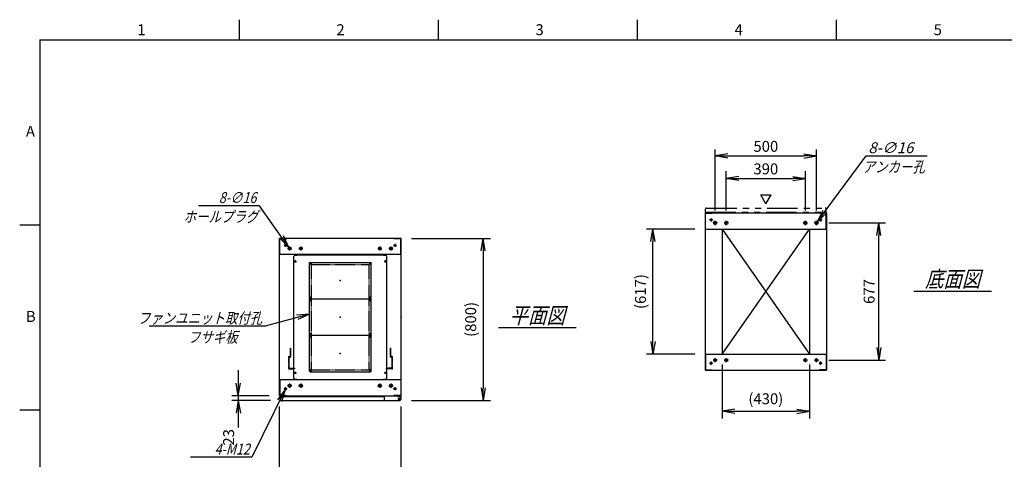
# Model space of a CAD drawing. Units: millimetres. Extents: x 0 to 398, y 1 to 284.
# Drawn here: x 0 to 243, y 176 to 284 of the extents above; entities that cross this region are included whole.
import ezdxf

# ---------------------------------------------------------------- set-up
doc = ezdxf.new("R2010")
doc.units = ezdxf.units.MM
for name, pattern in [('CENTER', [12, 7.5, -1.5, 1.5, -1.5]), ('DASHED', [4.5, 3, -1.5]), ('PHANTOM', [15, 7.5, -1.5, 1.5, -1.5, 1.5, -1.5])]:
    doc.linetypes.add(name, pattern=pattern)
doc.styles.get("Standard").update_dxf_attribs({"font": 'ROMANS', "bigfont": 'EXTFONT'})
doc.dimstyles.new('ISO-25', dxfattribs={"dimtxt": 2.5, "dimasz": 2.5, "dimexe": 1.25, "dimexo": 0.625, "dimtad": 1, "dimtxsty": 'Standard', "dimcen": 2.5, "dimadec": 0, "dimazin": 0, "dimtfac": 1, "dimtmove": 0, "dimatfit": 3, "dimfxl": 1, "dimarcsym": 0})

# ---------------------------------------------------------------- blocks, each defined once
blk = doc.blocks.new('DTL0005')
at = {"color": 0, "linetype": 'Continuous'}
for p, q in [((-230, 300.9), (-225, 305.9)), ((-230, -300.9), (-230, 300.9)), ((-225, 305.9), (-214, 305.9)), ((-214, 307.5), (-214, 305.9)), ((-214, 307.5), (214, 307.5)), ((214, 307.5), (214, 305.9)), ((214, 305.9), (225, 305.9)), ((225, 305.9), (230, 300.9)), ((230, -300.9), (230, 300.9)), ((-225, -305.9), (-230, -300.9)), ((-225, -305.9), (-214, -305.9)), ((-214, -305.9), (-214, -307.5)), ((-214, -307.5), (214, -307.5)), ((214, -305.9), (225, -305.9)), ((214, -305.9), (214, -307.5)), ((225, -305.9), (230, -300.9))]:
    blk.add_line(p, q, dxfattribs=at)
at = {"color": 0, "linetype": 'CENTER'}
for p, q in [((-228.04, 275), (-216.96, 275)), ((-222.5, 280.54), (-222.5, 269.46)), ((-142.96, 265), (-152.04, 265)), ((-147.5, 269.54), (-147.5, 260.46)), ((152.04, 265), (142.96, 265)), ((147.5, 269.54), (147.5, 260.46)), ((216.96, 275), (228.04, 275)), ((222.5, 280.54), (222.5, 269.46)), ((-147.5, 99.54), (-147.5, 90.46)), ((147.5, 99.54), (147.5, 90.46)), ((-142.96, 95), (-152.04, 95)), ((-142.96, 85), (-152.04, 85)), ((-147.5, 89.54), (-147.5, 80.46)), ((152.04, 95), (142.96, 95)), ((152.04, 85), (142.96, 85)), ((147.5, 89.54), (147.5, 80.46)), ((-142.96, -85), (-152.04, -85)), ((-142.96, -95), (-152.04, -95)), ((-147.5, -80.46), (-147.5, -89.54)), ((-147.5, -90.46), (-147.5, -99.54)), ((152.04, -85), (142.96, -85)), ((152.04, -95), (142.96, -95)), ((147.5, -80.46), (147.5, -89.54)), ((147.5, -90.46), (147.5, -99.54)), ((-228.04, -275), (-216.96, -275)), ((-222.5, -269.46), (-222.5, -280.54)), ((-142.96, -265), (-152.04, -265)), ((-147.5, -260.46), (-147.5, -269.54)), ((152.04, -265), (142.96, -265)), ((147.5, -260.46), (147.5, -269.54)), ((216.96, -275), (228.04, -275)), ((222.5, -269.46), (222.5, -280.54))]:
    blk.add_line(p, q, dxfattribs=at)
at = {"color": 0, "linetype": 'DASHED'}
for p, q in [((-142.5, 260), (142.5, 260)), ((-142.5, -260), (-142.5, 260)), ((142.5, -260), (142.5, 260)), ((-142.5, -260), (142.5, -260))]:
    blk.add_line(p, q, dxfattribs=at)
at = {"color": 0, "linetype": 'Continuous'}
for centre, radius in [((-222.5, 275), 3), ((-147.5, 265), 2), ((147.5, 265), 2), ((222.5, 275), 3), ((-147.5, 95), 2), ((-147.5, 85), 2), ((147.5, 95), 2), ((147.5, 85), 2), ((-147.5, -85), 2), ((-147.5, -95), 2), ((147.5, -85), 2), ((147.5, -95), 2), ((-222.5, -275), 3), ((-147.5, -265), 2), ((147.5, -265), 2), ((222.5, -275), 3)]:
    blk.add_circle(centre, radius, dxfattribs=at)
at = {"color": 0}
blk.add_point((0, 0), dxfattribs=at)
blk = doc.blocks.new('DTL0001')
at = {"color": 0, "linetype": 'CENTER'}
for p, q in [((-140.96, 85), (-154.04, 85)), ((-147.5, 91.54), (-147.5, 78.46)), ((154.04, 85), (140.96, 85)), ((147.5, 91.54), (147.5, 78.46)), ((-140.96, -85), (-154.04, -85)), ((-147.5, -78.46), (-147.5, -91.54)), ((154.04, -85), (140.96, -85)), ((147.5, -78.46), (147.5, -91.54))]:
    blk.add_line(p, q, dxfattribs=at)
at = {"color": 0, "linetype": 'Continuous'}
for p, q in [((-152.5, 86), (-152.5, -86)), ((-148.5, 90), (148.5, 90)), ((152.5, 86), (152.5, -86)), ((-148.5, -90), (148.5, -90))]:
    blk.add_line(p, q, dxfattribs=at)
for centre in [(-147.5, 85), (147.5, 85), (-147.5, -85), (147.5, -85)]:
    blk.add_circle(centre, 4, dxfattribs=at)
for centre, start, end in [((-148.5, 86), 90, 180), ((148.5, 86), 0, 90), ((-148.5, -86), 180, 270), ((148.5, -86), 270, 0)]:
    blk.add_arc(centre, 4, start, end, dxfattribs=at)
at = {"color": 0}
for p in [(-147.5, 85), (147.5, 85), (0, 0), (-147.5, -85), (147.5, -85)]:
    blk.add_point(p, dxfattribs=at)
blk = doc.blocks.new('DTL0009')
at = {"color": 0, "linetype": 'DASHED'}
for p, q in [((-512, -60), (-512, 0)), ((-512, 0), (-482, 0)), ((-482, -2.3), (-482, 0)), ((-30, -2.3), (-30, 0)), ((0, 0), (-30, 0)), ((0, -60), (0, 0)), ((-509.7, -2.3), (-482, -2.3)), ((-509.7, -57.7), (-509.7, -2.3)), ((-2.3, -2.3), (-30, -2.3)), ((-2.3, -57.7), (-2.3, -2.3)), ((-512, -60), (-503.8, -60)), ((-509.7, -57.7), (-501.5, -57.7)), ((-503.8, -102), (-503.8, -60)), ((-501.5, -102), (-501.5, -57.7)), ((-10.5, -102), (-10.5, -57.7)), ((-2.3, -57.7), (-10.5, -57.7)), ((0, -60), (-8.2, -60)), ((-8.2, -102), (-8.2, -60)), ((-503.8, -102), (-501.5, -102)), ((-8.2, -102), (-10.5, -102))]:
    blk.add_line(p, q, dxfattribs=at)
at = {"color": 0}
blk.add_point((0, 0), dxfattribs=at)
blk = doc.blocks.new('_Open')
at = {"color": 0, "linetype": 'ByBlock', "lineweight": -2}
for p, q in [((-1, 0.166667), (0, 0)), ((-1, -0.166667), (0, 0)), ((0, 0), (-1, 0))]:
    blk.add_line(p, q, dxfattribs=at)
blk = doc.blocks.new('*D15')
at = {"color": 0, "lineweight": -2}
for p, q in [((64.11, 153.23), (64.11, 188.54)), ((94.11, 153.23), (94.11, 188.54)), ((67.23, 168.98), (91, 168.98))]:
    blk.add_line(p, q, dxfattribs=at)
at = {"layer": 'Defpoints', "color": 0}
for p in [(94.11, 168.98), (64.11, 150.69), (94.11, 150.69)]:
    blk.add_point(p, dxfattribs=at)
at = {"color": 0, "lineweight": -2, "xscale": 3.114, "yscale": 3.114, "zscale": 3.114, "rotation": 180}
blk.add_blockref('_Open', (64.11, 168.98), dxfattribs=at)
at = {"color": 0, "lineweight": -2, "xscale": 3.114, "yscale": 3.114, "zscale": 3.114}
blk.add_blockref('_Open', (94.11, 168.98), dxfattribs=at)
at = {"color": 0, "insert": (79.11, 171.01), "char_height": 2.7, "attachment_point": 5}
blk.add_mtext('600', dxfattribs=at)
blk = doc.blocks.new('*D19')
at = {"color": 0, "lineweight": -2}
for p, q in [((199.68, 233.85), (213.6, 233.85)), ((211.98, 203.11), (211.98, 230.73)), ((199.63, 200), (213.6, 200))]:
    blk.add_line(p, q, dxfattribs=at)
at = {"layer": 'Defpoints', "color": 0}
for p in [(197.14, 233.85), (211.98, 233.85), (197.09, 200)]:
    blk.add_point(p, dxfattribs=at)
at = {"color": 0, "lineweight": -2, "xscale": 3.114, "yscale": 3.114, "zscale": 3.114}
for p, rotation in [((211.98, 233.85), 90), ((211.98, 200), 270)]:
    blk.add_blockref('_Open', p, dxfattribs=dict(at, rotation=rotation))
at = {"color": 0, "insert": (209.95, 216.92), "char_height": 2.7, "attachment_point": 5, "rotation": 90}
blk.add_mtext('677', dxfattribs=at)
blk = doc.blocks.new('*D20')
at = {"color": 0, "lineweight": -2}
for p, q in [((171.61, 236.91), (171.61, 252)), ((174.73, 250.38), (193.5, 250.38)), ((196.61, 236.91), (196.61, 252))]:
    blk.add_line(p, q, dxfattribs=at)
at = {"layer": 'Defpoints', "color": 0}
for p in [(196.61, 250.38), (171.61, 234.37), (196.61, 234.37)]:
    blk.add_point(p, dxfattribs=at)
at = {"color": 0, "lineweight": -2, "xscale": 3.114, "yscale": 3.114, "zscale": 3.114, "rotation": 180}
blk.add_blockref('_Open', (171.61, 250.38), dxfattribs=at)
at = {"color": 0, "lineweight": -2, "xscale": 3.114, "yscale": 3.114, "zscale": 3.114}
blk.add_blockref('_Open', (196.61, 250.38), dxfattribs=at)
at = {"color": 0, "insert": (184.11, 252.4), "char_height": 2.7, "attachment_point": 5}
blk.add_mtext('500', dxfattribs=at)
blk = doc.blocks.new('*D21')
at = {"color": 0, "lineweight": -2}
for p, q in [((174.36, 236.91), (174.36, 246.62)), ((193.86, 236.91), (193.86, 246.62)), ((177.48, 244.82), (190.75, 244.82))]:
    blk.add_line(p, q, dxfattribs=at)
at = {"layer": 'Defpoints', "color": 0}
for p in [(193.86, 244.82), (174.36, 234.37), (193.86, 234.37)]:
    blk.add_point(p, dxfattribs=at)
at = {"color": 0, "lineweight": -2, "xscale": 3.114, "yscale": 3.114, "zscale": 3.114, "rotation": 180}
blk.add_blockref('_Open', (174.36, 244.82), dxfattribs=at)
at = {"color": 0, "lineweight": -2, "xscale": 3.114, "yscale": 3.114, "zscale": 3.114}
blk.add_blockref('_Open', (193.86, 244.82), dxfattribs=at)
at = {"color": 0, "insert": (184.11, 246.84), "char_height": 2.7, "attachment_point": 5}
blk.add_mtext('390', dxfattribs=at)
blk = doc.blocks.new('SYM0003')
at = {"color": 7, "linetype": 'Continuous'}
for p, q in [((0, 0), (12.01, 16.21)), ((12.01, 16.21), (27.11, 16.21)), ((0, 0), (1.41, 2.83)), ((0, 0), (2.29, 2.18))]:
    blk.add_line(p, q, dxfattribs=at)
at = {"color": 7, "insert": (12.57, 16.89), "char_height": 2.7, "attachment_point": 7}
blk.add_mtext('{\\W1;\\Q15;8-∅16}', dxfattribs=at)
blk = doc.blocks.new('*D23')
at = {"color": 0, "lineweight": -2}
for p, q in [((96.65, 230.04), (116.16, 230.04)), ((114.36, 226.93), (114.36, 193.16)), ((96.65, 190.04), (116.16, 190.04))]:
    blk.add_line(p, q, dxfattribs=at)
at = {"layer": 'Defpoints', "color": 0}
for p in [(94.11, 230.04), (94.11, 190.04), (114.36, 190.04)]:
    blk.add_point(p, dxfattribs=at)
at = {"color": 0, "lineweight": -2, "xscale": 3.114, "yscale": 3.114, "zscale": 3.114}
for p, rotation in [((114.36, 230.04), 90.00000000000001), ((114.36, 190.04), 270)]:
    blk.add_blockref('_Open', p, dxfattribs=dict(at, rotation=rotation))
at = {"color": 0, "insert": (111.63, 210.04), "char_height": 2.7, "attachment_point": 5, "rotation": 90}
blk.add_mtext('(800)', dxfattribs=at)
blk = doc.blocks.new('*D24')
at = {"color": 7, "linetype": 'Continuous'}
for p, q in [((53.94, 197.54), (53.94, 183.69)), ((53.94, 191.19), (53.39, 194.31)), ((53.94, 191.19), (54.49, 194.31)), ((61.57, 191.19), (52.32, 191.19)), ((61.92, 190.04), (52.32, 190.04)), ((53.94, 190.04), (53.39, 186.93)), ((53.94, 190.04), (54.49, 186.93)), ((53.94, 190.04), (53.94, 183.37))]:
    blk.add_line(p, q, dxfattribs=at)
at = {"layer": 'Defpoints', "color": 0}
for p in [(53.94, 190.04), (64.11, 191.19), (64.46, 190.04)]:
    blk.add_point(p, dxfattribs=at)
at = {"color": 0, "insert": (51.91, 180.95), "char_height": 2.7, "attachment_point": 5, "rotation": 90}
blk.add_mtext('23', dxfattribs=at)
blk = doc.blocks.new('SYM0007')
at = {"color": 7, "linetype": 'Continuous'}
for p, q in [((0, 0), (-10.96, -3.03)), ((0, 0), (-3.15, -0.3)), ((0, 0), (-2.85, -1.36)), ((-10.96, -3.03), (-39.56, -3.03))]:
    blk.add_line(p, q, dxfattribs=at)
at = {"color": 7, "insert": (-11.65, -2.36), "char_height": 2.7, "attachment_point": 9}
blk.add_mtext('{\\W0.833333;\\Q15;ファンユニット取付孔}', dxfattribs=at)
blk = doc.blocks.new('SYM0013')
at = {"color": 7, "linetype": 'Continuous'}
for p, q in [((-7.21, 10.25), (-22.31, 10.25)), ((0, 0), (-7.21, 10.25)), ((0, 0), (-1.34, 2.86)), ((0, 0), (-2.24, 2.23))]:
    blk.add_line(p, q, dxfattribs=at)
at = {"color": 7, "insert": (-8.02, 10.92), "char_height": 2.7, "attachment_point": 9}
blk.add_mtext('{\\W0.833333;\\Q15;8-∅16}', dxfattribs=at)
blk = doc.blocks.new('SYM0014')
at = {"color": 7, "linetype": 'Continuous'}
for p, q in [((0, 0), (-8.23, -16.7)), ((0, 0), (-1.87, -2.55)), ((0, 0), (-0.88, -3.04)), ((-8.23, -16.7), (-23.33, -16.7))]:
    blk.add_line(p, q, dxfattribs=at)
at = {"color": 7, "insert": (-8.73, -16.02), "char_height": 2.7, "attachment_point": 9}
blk.add_mtext('{\\W0.833333;\\Q15;4-M12}', dxfattribs=at)
blk = doc.blocks.new('*D44')
at = {"color": 0, "lineweight": -2}
for p, q in [((173.36, 198.96), (173.36, 185.57)), ((194.86, 198.96), (194.86, 185.57)), ((176.48, 187.37), (191.75, 187.37))]:
    blk.add_line(p, q, dxfattribs=at)
at = {"layer": 'Defpoints', "color": 0}
for p in [(173.36, 201.5), (194.86, 201.5), (194.86, 187.37)]:
    blk.add_point(p, dxfattribs=at)
at = {"color": 0, "lineweight": -2, "xscale": 3.114, "yscale": 3.114, "zscale": 3.114, "rotation": 180}
blk.add_blockref('_Open', (173.36, 187.37), dxfattribs=at)
at = {"color": 0, "lineweight": -2, "xscale": 3.114, "yscale": 3.114, "zscale": 3.114}
blk.add_blockref('_Open', (194.86, 187.37), dxfattribs=at)
at = {"color": 0, "insert": (184.11, 190.11), "char_height": 2.7, "attachment_point": 5}
blk.add_mtext('(430)', dxfattribs=at)
blk = doc.blocks.new('*D45')
at = {"color": 0, "lineweight": -2}
for p, q in [((166.57, 232.35), (154.63, 232.35)), ((156.25, 204.61), (156.25, 229.23)), ((166.57, 201.5), (154.63, 201.5))]:
    blk.add_line(p, q, dxfattribs=at)
at = {"layer": 'Defpoints', "color": 0}
for p in [(156.25, 232.35), (169.11, 232.35), (169.11, 201.5)]:
    blk.add_point(p, dxfattribs=at)
at = {"color": 0, "lineweight": -2, "xscale": 3.114, "yscale": 3.114, "zscale": 3.114}
for p, rotation in [((156.25, 232.35), 90), ((156.25, 201.5), 270)]:
    blk.add_blockref('_Open', p, dxfattribs=dict(at, rotation=rotation))
at = {"color": 0, "insert": (153.52, 216.92), "char_height": 2.7, "attachment_point": 5, "rotation": 90}
blk.add_mtext('(617)', dxfattribs=at)

msp = doc.modelspace()

# ---------------------------------------------------------------- linework, layer by layer
at = {"color": 7, "linetype": 'Continuous'}
for p, q in [((54.13, 284), (54.13, 279)), ((103.25, 284), (103.25, 279)), ((152.38, 284), (152.38, 279)), ((201.5, 284), (201.5, 279)), ((5, 279), (398, 279)), ((5, 279), (5, 5)), ((184.14, 238.57), (182.84, 240.82)), ((182.84, 240.82), (185.44, 240.82)), ((184.14, 238.57), (185.44, 240.82)), ((169.11, 236.35), (199.11, 236.35)), ((169.11, 236.35), (169.11, 197.5)), ((169.19, 236.27), (170.86, 236.27)), ((169.19, 232.35), (169.19, 236.27)), ((170.86, 236.27), (170.86, 236.35)), ((197.36, 236.27), (197.36, 236.35)), ((199.03, 236.27), (197.36, 236.27)), ((199.03, 232.35), (199.03, 236.27)), ((199.11, 236.35), (199.11, 197.5)), ((5, 233.33), (0, 233.33)), ((169.11, 232.35), (199.11, 232.35)), ((173.36, 232.35), (173.36, 201.5)), ((173.36, 232.35), (194.86, 201.5)), ((173.36, 201.5), (194.86, 232.35)), ((194.86, 232.35), (194.86, 201.5)), ((94.11, 230.04), (64.11, 230.04)), ((64.11, 191.19), (64.11, 230.04)), ((64.19, 226.04), (64.19, 229.96)), ((64.19, 229.96), (65.86, 229.96)), ((65.86, 229.96), (65.86, 230.04)), ((92.36, 229.96), (92.36, 230.04)), ((94.03, 229.96), (92.36, 229.96)), ((94.03, 226.04), (94.03, 229.96)), ((94.11, 191.19), (94.11, 230.04)), ((94.11, 226.04), (64.11, 226.04)), ((220.61, 217.02), (239.8, 217.02)), ((118.11, 208.02), (137.3, 208.02)), ((169.11, 201.5), (199.11, 201.5)), ((169.19, 201.5), (169.19, 197.58)), ((199.03, 201.5), (199.03, 197.58)), ((169.11, 197.5), (199.11, 197.5)), ((169.19, 197.58), (170.86, 197.58)), ((170.86, 197.58), (170.86, 197.5)), ((197.36, 197.58), (197.36, 197.5)), ((199.03, 197.58), (197.36, 197.58)), ((64.11, 195.19), (94.11, 195.19)), ((64.19, 195.19), (64.19, 191.27)), ((89.93, 195.19), (93.18, 195.19)), ((94.03, 195.19), (94.03, 191.27)), ((64.11, 191.19), (94.11, 191.19)), ((64.19, 191.27), (65.86, 191.27)), ((64.21, 191.04), (64.21, 190.29)), ((64.21, 191.04), (89.93, 191.04)), ((64.46, 190.04), (93.78, 190.04)), ((65.86, 191.27), (65.86, 191.19)), ((89.93, 191.19), (89.93, 190.29)), ((92.36, 191.27), (92.36, 191.19)), ((94.03, 191.27), (92.36, 191.27)), ((93.18, 191.19), (93.18, 191.08)), ((93.18, 191.08), (93.78, 191.08)), ((93.91, 191.04), (94.02, 191.04)), ((94.02, 191.04), (94.02, 190.91)), ((94.03, 190.83), (94.03, 190.29)), ((5, 187.67), (0, 187.67))]:
    msp.add_line(p, q, dxfattribs=at)
at = {"color": 7, "linetype": 'PHANTOM'}
for p, q in [((169.21, 236.5), (169.21, 237.25)), ((169.21, 236.5), (199.03, 236.5)), ((169.46, 237.5), (198.78, 237.5)), ((199.03, 236.5), (199.03, 237.25))]:
    msp.add_line(p, q, dxfattribs=at)
at = {"color": 7, "linetype": 'CENTER'}
for p, q in [((170.99, 234.6), (170.24, 234.6)), ((170.61, 234.97), (170.61, 234.22)), ((172.14, 233.85), (171.09, 233.85)), ((171.61, 233.32), (171.61, 234.37)), ((174.89, 233.85), (173.84, 233.85)), ((174.36, 233.32), (174.36, 234.37)), ((193.34, 233.85), (194.39, 233.85)), ((193.86, 233.32), (193.86, 234.37)), ((196.09, 233.85), (197.14, 233.85)), ((196.61, 233.32), (196.61, 234.37)), ((197.24, 234.6), (197.99, 234.6)), ((197.61, 234.97), (197.61, 234.22)), ((65.61, 228.67), (65.61, 227.92)), ((92.61, 228.67), (92.61, 227.92)), ((65.99, 228.29), (65.24, 228.29)), ((67.09, 227.54), (66.14, 227.54)), ((66.61, 228.02), (66.61, 227.07)), ((69.84, 227.54), (68.89, 227.54)), ((69.36, 228.02), (69.36, 227.07)), ((88.39, 227.54), (89.34, 227.54)), ((88.86, 228.02), (88.86, 227.07)), ((91.14, 227.54), (92.09, 227.54)), ((91.61, 228.02), (91.61, 227.07)), ((92.24, 228.29), (92.99, 228.29)), ((170.99, 199.25), (170.24, 199.25)), ((170.61, 198.87), (170.61, 199.62)), ((172.09, 200), (171.14, 200)), ((171.61, 199.52), (171.61, 200.47)), ((174.84, 200), (173.89, 200)), ((174.36, 199.52), (174.36, 200.47)), ((193.39, 200), (194.34, 200)), ((193.86, 199.52), (193.86, 200.47)), ((196.14, 200), (197.09, 200)), ((196.61, 199.52), (196.61, 200.47)), ((197.24, 199.25), (197.99, 199.25)), ((197.61, 198.87), (197.61, 199.62)), ((65.99, 192.94), (65.24, 192.94)), ((65.61, 192.57), (65.61, 193.32)), ((67.14, 193.69), (66.09, 193.69)), ((66.61, 194.22), (66.61, 193.17)), ((69.89, 193.69), (68.84, 193.69)), ((69.36, 194.22), (69.36, 193.17)), ((88.34, 193.69), (89.39, 193.69)), ((88.86, 194.22), (88.86, 193.17)), ((91.09, 193.69), (92.14, 193.69)), ((91.61, 194.22), (91.61, 193.17)), ((92.24, 192.94), (92.99, 192.94)), ((92.61, 192.57), (92.61, 193.32)), ((93.31, 190.44), (94.01, 190.44)), ((93.32, 190.44), (94, 190.44)), ((93.66, 190.8), (93.66, 190.09)), ((93.66, 190.78), (93.66, 190.1))]:
    msp.add_line(p, q, dxfattribs=at)
at = {"color": 7, "linetype": 'Continuous'}
for centre, radius in [((170.61, 234.6), 0.25), ((171.61, 233.85), 0.4), ((174.36, 233.85), 0.4), ((193.86, 233.85), 0.4), ((196.61, 233.85), 0.4), ((197.61, 234.6), 0.25), ((65.61, 228.29), 0.25), ((92.61, 228.29), 0.25), ((66.61, 227.54), 0.35), ((69.36, 227.54), 0.35), ((88.86, 227.54), 0.35), ((91.61, 227.54), 0.35), ((170.61, 199.25), 0.25), ((171.61, 200), 0.35), ((174.36, 200), 0.35), ((193.86, 200), 0.35), ((196.61, 200), 0.35), ((197.61, 199.25), 0.25), ((65.61, 192.94), 0.25), ((66.61, 193.69), 0.4), ((69.36, 193.69), 0.4), ((88.86, 193.69), 0.4), ((91.61, 193.69), 0.4), ((92.61, 192.94), 0.25), ((93.66, 190.44), 0.212), ((93.66, 190.44), 0.212)]:
    msp.add_circle(centre, radius, dxfattribs=at)
at = {"color": 7, "linetype": 'PHANTOM'}
for centre, start, end in [((169.46, 237.25), 90, 180), ((198.78, 237.25), 0, 90)]:
    msp.add_arc(centre, 0.25, start, end, dxfattribs=at)
at = {"color": 7, "linetype": 'Continuous'}
for centre, start, end in [((64.46, 190.29), 180, 270), ((90.18, 190.29), 180, 270), ((93.78, 190.83), 0, 90), ((93.78, 190.29), 270, 0)]:
    msp.add_arc(centre, 0.25, start, end, dxfattribs=at)
at = {"color": 7}
for p in [(79.11, 219.62), (184.11, 216.92), (79.11, 210.62), (94.11, 210.62), (79.11, 201.62)]:
    msp.add_point(p, dxfattribs=at)

# ---------------------------------------------------------------- block references
for name, p in [('SYM0003', (196.85, 234.17)), ('SYM0013', (66.41, 227.83)), ('SYM0007', (71.49, 211.38)), ('SYM0014', (65.5, 192.72))]:
    msp.add_blockref(name, p, dxfattribs=at)
at = {"color": 7, "xscale": 0.05, "zscale": 0.05}
for name, p, yscale in [('DTL0005', (79.11, 210.62), 0.05), ('DTL0001', (79.11, 219.62), -0.05), ('DTL0001', (79.11, 210.62), -0.05), ('DTL0001', (79.11, 201.62), -0.05), ('DTL0009', (91.91, 197.87), -0.05)]:
    msp.add_blockref(name, p, dxfattribs=dict(at, yscale=yscale))

# ---------------------------------------------------------------- texts
at = {"color": 7}
for s, insert, char_height, attachment_point in [('{\\W1;1}', (29.02, 280.18), 2.7, 7), ('{\\W1;2}', (78.14, 280.18), 2.7, 7), ('{\\W1;3}', (127.27, 280.18), 2.7, 7), ('{\\W1;4}', (176.39, 280.18), 2.7, 7), ('{\\W1;5}', (225.52, 280.18), 2.7, 7), ('{\\W1;A}', (1.53, 255.1), 2.7, 7), ('{\\W0.833333;\\Q15;アンカー孔}', (215.65, 249.03), 2.7, 2), ('{\\W0.833333;\\Q15;ホールプラグ}', (49.65, 236.73), 2.7, 2), ('{\\W0.833333;\\Q15;底面図}', (230.21, 218.02), 4, 8), ('{\\W1;B}', (1.53, 209.43), 2.7, 7), ('{\\W0.833333;\\Q15;平面図}', (127.71, 209.02), 4, 8), ('{\\W0.833333;\\Q15;フサギ板}', (47.66, 207), 2.7, 2)]:
    msp.add_mtext(s, dxfattribs=dict(at, insert=insert, char_height=char_height, attachment_point=attachment_point))

# ---------------------------------------------------------------- dimensions: what is measured, and where the dimension line sits
for base, p1, p2, angle, text, override, picture, middle in [((196.61, 250.38), (171.61, 234.37), (196.61, 234.37), 180, '500', {"dimtxt": 2.7, "dimasz": 3.114, "dimexe": 1.62, "dimexo": 2.54, "dimgap": 0.675, "dimtad": 1, "dimtih": 0, "dimtoh": 0, "dimdec": 0, "dimdsep": 46, "dimblk1": 'Open', "dimblk2": 'Open', "dimsah": 1, "dimse1": 0, "dimse2": 0, "dimtmove": 0}, '*D20', (184.11, 250.38)), ((193.86, 244.82), (174.36, 234.37), (193.86, 234.37), 180, '390', {"dimtxt": 2.7, "dimasz": 3.114, "dimexe": 1.8, "dimexo": 2.54, "dimgap": 0.675, "dimtad": 1, "dimtih": 0, "dimtoh": 0, "dimdec": 0, "dimdsep": 46, "dimblk1": 'Open', "dimblk2": 'Open', "dimsah": 1, "dimse1": 0, "dimse2": 0, "dimtmove": 0}, '*D21', (184.11, 244.82)), ((211.98, 233.85), (197.09, 200), (197.14, 233.85), 270, '677', {"dimtxt": 2.7, "dimasz": 3.114, "dimexe": 1.62, "dimexo": 2.54, "dimgap": 0.675, "dimtad": 1, "dimtih": 0, "dimtoh": 0, "dimdec": 0, "dimdsep": 46, "dimblk1": 'Open', "dimblk2": 'Open', "dimsah": 1, "dimse1": 0, "dimse2": 0, "dimtmove": 0}, '*D19', (211.98, 216.92)), ((156.25, 232.35), (169.11, 201.5), (169.11, 232.35), 270, '(617)', {"dimtxt": 2.7, "dimasz": 3.114, "dimexe": 1.62, "dimexo": 2.54, "dimgap": 0.675, "dimtad": 1, "dimtih": 0, "dimtoh": 0, "dimdec": 0, "dimdsep": 46, "dimblk1": 'Open', "dimblk2": 'Open', "dimsah": 1, "dimse1": 0, "dimse2": 0, "dimtmove": 0}, '*D45', (156.25, 216.92)), ((114.36, 190.04), (94.11, 230.04), (94.11, 190.04), 90, '(800)', {"dimtxt": 2.7, "dimasz": 3.114, "dimexe": 1.8, "dimexo": 2.54, "dimgap": 0.675, "dimtad": 1, "dimtih": 0, "dimtoh": 0, "dimdec": 0, "dimdsep": 46, "dimblk1": 'Open', "dimblk2": 'Open', "dimsah": 1, "dimse1": 0, "dimse2": 0, "dimtmove": 0}, '*D23', (114.36, 210.04)), ((194.86, 187.37), (173.36, 201.5), (194.86, 201.5), 180, '(430)', {"dimtxt": 2.7, "dimasz": 3.114, "dimexe": 1.8, "dimexo": 2.54, "dimgap": 0.675, "dimtad": 1, "dimtih": 0, "dimtoh": 0, "dimdec": 0, "dimdsep": 46, "dimblk1": 'Open', "dimblk2": 'Open', "dimsah": 1, "dimse1": 0, "dimse2": 0, "dimtmove": 0}, '*D44', (184.11, 187.37)), ((53.94, 190.04), (64.11, 191.19), (64.46, 190.04), 90, '23', {"dimtxt": 2.7, "dimasz": 3.114, "dimexe": 1.62, "dimexo": 2.54, "dimgap": 0.675, "dimtad": 1, "dimtih": 0, "dimtoh": 0, "dimdec": 0, "dimdsep": 46, "dimblk1": 'Open', "dimblk2": 'Open', "dimsah": 1, "dimse1": 0, "dimse2": 0, "dimtmove": 0}, '*D24', (53.94, 180.95)), ((94.11, 168.98), (64.11, 150.69), (94.11, 150.69), 180, '600', {"dimtxt": 2.7, "dimasz": 3.114, "dimexe": 19.559564, "dimexo": 2.54, "dimgap": 0.675, "dimtad": 1, "dimtih": 0, "dimtoh": 0, "dimdec": 0, "dimdsep": 46, "dimblk1": 'Open', "dimblk2": 'Open', "dimsah": 1, "dimse1": 0, "dimse2": 0, "dimtmove": 0}, '*D15', (79.11, 168.98))]:
    dim = msp.add_linear_dim(base=base, p1=p1, p2=p2, angle=angle, text=text, dimstyle='ISO-25', override=override, dxfattribs=at)
    dim.commit()
    dim.dimension.update_dxf_attribs({"geometry": picture, "text_midpoint": middle, "dimtype": 160})

doc.saveas('drawing.dxf')
